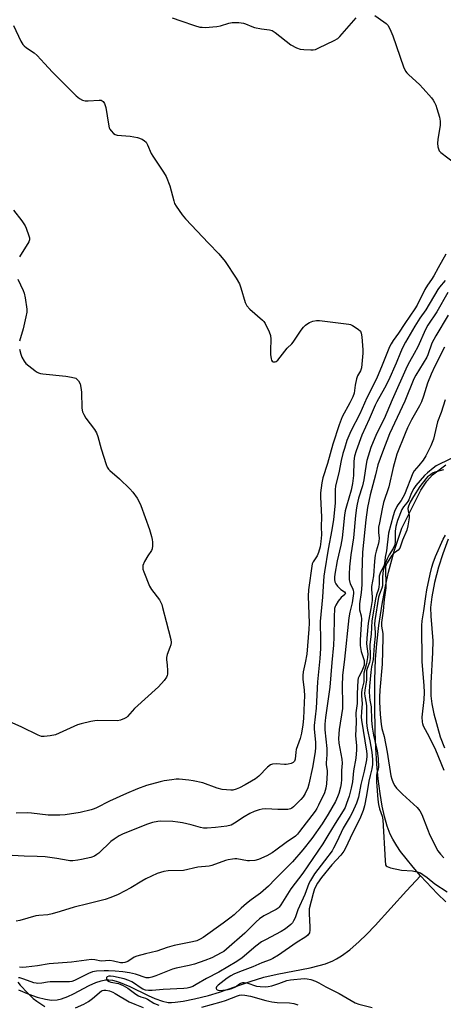
# Model space of a CAD drawing. Units: inches. Extents: x 1195767 to 1201767, y 505459 to 509459.
# Drawn here: x 1198016 to 1198179, y 508420 to 508799 of the extents above; entities that cross this region are included whole.
import ezdxf

# ---------------------------------------------------------------- set-up
doc = ezdxf.new("R2010")
doc.units = ezdxf.units.IN
doc.header["$MEASUREMENT"] = 0
for name, color, linetype in [('HYDRO-Single Line Stream', 4, 'Continuous'), ('HYDRO-Stream Poly Centerlines', 142, 'Continuous'), ('HYDRO-Water Body', 4, 'Continuous'), ('Undefined', 1, 'Continuous')]:
    doc.layers.add(name, color=color, linetype=linetype)

msp = doc.modelspace()

# ---------------------------------------------------------------- linework, layer by layer
at = {"layer": 'HYDRO-Single Line Stream'}
msp.add_lwpolyline([(1198015.34, 508425.92), (1198019.25, 508424.25), (1198022.54, 508423.11), (1198025.64, 508422.32), (1198028.02, 508422.01), (1198030.14, 508422.07), (1198031.86, 508422.47), (1198034.3, 508423.42), (1198036.41, 508424.43), (1198042.46, 508427.57), (1198045.11, 508428.77), (1198047.07, 508429.46), (1198048.83, 508429.81), (1198050.09, 508429.81), (1198051.44, 508429.62), (1198052.88, 508429.26), (1198054.39, 508428.77), (1198058.1, 508427.21), (1198065.21, 508423.77), (1198067.82, 508422.6), (1198070.73, 508421.56), (1198072.89, 508421.13), (1198074.14, 508421.08), (1198075.55, 508421.15), (1198078.68, 508421.56), (1198083.09, 508422.47), (1198088.44, 508423.81), (1198092.65, 508425.09), (1198104.46, 508429.2), (1198109.67, 508430.83), (1198114.85, 508432), (1198127.54, 508434.46), (1198130.97, 508435.26), (1198133.44, 508435.98), (1198136.3, 508437.15), (1198137.71, 508437.88), (1198139.56, 508439), (1198142.77, 508441.32), (1198146.44, 508444.5), (1198149.22, 508447.21), (1198152.55, 508450.7), (1198164.6, 508464.08), (1198170.02, 508469.87)], dxfattribs=at)
at = {"layer": 'HYDRO-Stream Poly Centerlines'}
for points in [[(1198179.74, 508459.79), (1198176.58, 508462.87), (1198170.02, 508469.87), (1198167.19, 508473.12), (1198164.45, 508476.44), (1198162.36, 508479.2), (1198160.87, 508481.34), (1198159.31, 508483.9), (1198158.36, 508485.8), (1198157.18, 508488.95), (1198156.15, 508492.61), (1198155.27, 508496.67), (1198154.45, 508501.56), (1198153.74, 508507.18), (1198153.2, 508512.8), (1198152.78, 508519.19), (1198152.55, 508525.25), (1198152.42, 508535.41), (1198152.48, 508545.3), (1198152.73, 508553.23), (1198153.16, 508559.15), (1198154.01, 508566.22), (1198155.24, 508574.36), (1198156.51, 508581.27), (1198157.75, 508586.72), (1198159.93, 508594.73), (1198161.89, 508600.89), (1198162.88, 508603.56), (1198170.13, 508618.21), (1198172.44, 508621.75), (1198174.68, 508624.15), (1198179.75, 508628.04)], [(1198180.64, 508599.43), (1198178.57, 508593.73), (1198176.94, 508588.64), (1198175.42, 508582.7), (1198174.36, 508577.18), (1198173.92, 508573.04), (1198174.01, 508569.69), (1198174.74, 508560.3), (1198174.65, 508555.77), (1198173.97, 508544.03), (1198174.01, 508539.04), (1198174.41, 508536.03), (1198175.19, 508532.2), (1198177.57, 508523.38), (1198179.25, 508519.05)]]:
    msp.add_lwpolyline(points, dxfattribs=at)
at = {"layer": 'HYDRO-Water Body'}
for points in [[(1198179.74, 508459.79), (1198176.58, 508462.87), (1198170.02, 508469.87), (1198167.19, 508473.12), (1198164.45, 508476.44), (1198162.36, 508479.2), (1198160.87, 508481.34), (1198159.31, 508483.9), (1198158.36, 508485.8), (1198157.18, 508488.95), (1198156.15, 508492.61), (1198155.27, 508496.67), (1198154.45, 508501.56), (1198153.74, 508507.18), (1198153.2, 508512.8), (1198152.78, 508519.19), (1198152.55, 508525.25), (1198152.42, 508535.41), (1198152.48, 508545.3), (1198152.73, 508553.23), (1198153.16, 508559.15), (1198154.01, 508566.22), (1198155.24, 508574.36), (1198156.51, 508581.27), (1198157.75, 508586.72), (1198159.93, 508594.73), (1198161.89, 508600.89), (1198162.88, 508603.56), (1198170.13, 508618.21), (1198172.44, 508621.75), (1198174.68, 508624.15), (1198179.75, 508628.04)], [(1198180.64, 508599.43), (1198178.57, 508593.73), (1198176.94, 508588.64), (1198175.42, 508582.7), (1198174.36, 508577.18), (1198173.92, 508573.04), (1198174.01, 508569.69), (1198174.74, 508560.3), (1198174.65, 508555.77), (1198173.97, 508544.03), (1198174.01, 508539.04), (1198174.41, 508536.03), (1198175.19, 508532.2), (1198177.57, 508523.38), (1198179.25, 508519.05)]]:
    msp.add_lwpolyline(points, dxfattribs=at)
at = {"layer": 'Undefined'}
for points, elevation in [([(1198074.47, 508799.97), (1198077.81, 508798.9), (1198083.03, 508797.03), (1198085.13, 508796.46), (1198085.95, 508796.35), (1198087.09, 508796.34), (1198091.69, 508796.64), (1198093.06, 508796.95), (1198096.31, 508797.93), (1198097.47, 508798.15), (1198100.11, 508798.16), (1198101.85, 508797.98), (1198102.67, 508797.71), (1198105.07, 508796.66), (1198106.16, 508796.28), (1198108.76, 508795.8), (1198111.84, 508795.44), (1198112.87, 508795.12), (1198114.07, 508794.34), (1198120.07, 508789.63), (1198122.34, 508788.39), (1198123.68, 508787.92), (1198125.14, 508787.77), (1198127.81, 508787.69), (1198128.69, 508787.72), (1198129.55, 508787.87), (1198130.91, 508788.43), (1198136.84, 508791.28), (1198138.14, 508792), (1198139.02, 508792.76), (1198145.27, 508799.99)], 196), ([(1198152.45, 508800.85), (1198155.91, 508798.51), (1198156.85, 508797.8), (1198157.43, 508797.18), (1198158.25, 508795.72), (1198159.4, 508793.13), (1198163.53, 508781.11), (1198164.23, 508779.52), (1198164.73, 508778.85), (1198165.51, 508778.03), (1198169.58, 508774.28), (1198171.04, 508772.81), (1198174.24, 508769.26), (1198174.91, 508768.34), (1198175.47, 508767.38), (1198175.89, 508766.45), (1198176.33, 508765.15), (1198177.27, 508761.81), (1198177.6, 508760.19), (1198177.57, 508758.63), (1198176.74, 508753.17), (1198176.61, 508751.73), (1198176.75, 508750.33), (1198177.02, 508749.25), (1198177.25, 508748.77), (1198177.8, 508748.14), (1198183.21, 508744.11)], 196), ([(1198013.36, 508797.02), (1198016.24, 508791.01), (1198016.97, 508789.78), (1198017.53, 508789.16), (1198018.38, 508788.42), (1198021.37, 508786.48), (1198022.5, 508785.55), (1198025.26, 508782.38), (1198028.32, 508779.13), (1198037.52, 508770.04), (1198038.81, 508768.92), (1198039.97, 508768.35), (1198040.99, 508768.12), (1198042.11, 508768.11), (1198046.34, 508768.36), (1198047.12, 508768.26), (1198047.85, 508767.86), (1198048.37, 508767.02), (1198048.87, 508765.48), (1198049.91, 508759.13), (1198050.24, 508757.72), (1198050.46, 508757.21), (1198050.91, 508756.5), (1198051.83, 508755.48), (1198052.51, 508755.07), (1198053.31, 508754.88), (1198058.23, 508754.47), (1198059.71, 508754.25), (1198061.09, 508753.93), (1198062.93, 508753.29), (1198063.84, 508752.68), (1198064.42, 508752.09), (1198065, 508751.08), (1198066.42, 508747.79), (1198066.96, 508746.74), (1198071.13, 508740.65), (1198072.09, 508738.9), (1198073.59, 508735.33), (1198075.05, 508729.55), (1198075.4, 508728.53), (1198075.94, 508727.54), (1198078.32, 508724.22), (1198079.59, 508722.63), (1198088.4, 508713.23), (1198092.36, 508709.17), (1198094.88, 508706.2), (1198099.03, 508699.84), (1198100.32, 508697.66), (1198100.92, 508696.04), (1198102.54, 508690.45), (1198103.16, 508689.11), (1198104.33, 508687.88), (1198109.19, 508683.71), (1198109.76, 508683.08), (1198110.24, 508682.33), (1198111.83, 508679.12), (1198112.33, 508677.73), (1198112.42, 508676.32), (1198112.23, 508671.97), (1198112.25, 508670.5), (1198112.51, 508668.74), (1198112.68, 508668.23), (1198112.95, 508667.83), (1198113.35, 508667.61), (1198114.06, 508667.57), (1198114.51, 508667.74), (1198115.09, 508668.22), (1198118.66, 508672.87), (1198120.48, 508674.59), (1198121.05, 508675.23), (1198124.12, 508679.83), (1198124.95, 508680.91), (1198125.74, 508681.67), (1198126.6, 508682.33), (1198127.32, 508682.72), (1198128.62, 508683.22), (1198129.95, 508683.56), (1198131.09, 508683.59), (1198142.48, 508682.09), (1198143.03, 508681.93), (1198143.82, 508681.57), (1198146.04, 508680.17), (1198146.87, 508679.43), (1198147.24, 508678.71), (1198147.47, 508677.28), (1198147.87, 508672.19), (1198147.82, 508671.01), (1198147.3, 508665.25), (1198146.89, 508664.18), (1198145.78, 508662.17), (1198145.4, 508661.12), (1198144.86, 508658.65), (1198144.43, 508655.52), (1198144.03, 508654.14), (1198142.88, 508651.78), (1198139.89, 508646.49), (1198138.68, 508643.33), (1198136.26, 508635.97), (1198134.27, 508628.52), (1198132.46, 508623.02), (1198132.04, 508621.1), (1198131.59, 508617.25), (1198131.5, 508615.53), (1198131.88, 508607.92), (1198131.82, 508604.16), (1198131.88, 508601.04), (1198131.69, 508598.44), (1198131.42, 508596.44), (1198130.82, 508594.27), (1198130.2, 508593), (1198128.65, 508590.66), (1198128.33, 508589.85), (1198126.95, 508579.86), (1198126.82, 508577.43), (1198127.17, 508567.04), (1198127.1, 508564.74), (1198126.26, 508555.17), (1198125.68, 508551.75), (1198124.85, 508548.29), (1198124.69, 508546.97), (1198124.73, 508545.57), (1198125.23, 508541.29), (1198125.34, 508539.11), (1198125.3, 508536.58), (1198124.98, 508530.36), (1198124.71, 508527.9), (1198124.22, 508524.67), (1198123.68, 508522.63), (1198122.22, 508518.4), (1198122.06, 508517.42), (1198121.83, 508514.72), (1198121.51, 508514), (1198120.95, 508513.46), (1198120.22, 508513.11), (1198119.14, 508512.8), (1198118.31, 508512.67), (1198117.72, 508512.67), (1198114.47, 508512.92), (1198113.07, 508512.75), (1198112.29, 508512.5), (1198111.18, 508511.68), (1198107.79, 508508.24), (1198106.46, 508507.11), (1198105.03, 508506.2), (1198102.56, 508504.8), (1198100.33, 508503.68), (1198099.1, 508503.18), (1198097.8, 508502.85), (1198096.96, 508502.79), (1198093.7, 508503.05), (1198091.75, 508503.52), (1198086.22, 508505.56), (1198082.58, 508506.43), (1198080.88, 508506.67), (1198077.17, 508506.99), (1198076.03, 508506.99), (1198074.27, 508506.79), (1198071.36, 508506.34), (1198069.8, 508505.98), (1198064.6, 508504.53), (1198061.1, 508503.33), (1198056.8, 508501.56), (1198050.35, 508498.55), (1198045.38, 508496.01), (1198044.37, 508495.58), (1198043.27, 508495.22), (1198038.99, 508494.16), (1198033.25, 508493.29), (1198031.25, 508493.14), (1198026.67, 508493.11), (1198020.25, 508493.97), (1198018.81, 508494.01), (1198014.44, 508493.9)], 198), ([(1198013.33, 508726.04), (1198016.56, 508721.86), (1198017.81, 508720.01), (1198018.27, 508719.07), (1198019.33, 508716.17), (1198019.56, 508715.35), (1198019.55, 508714.55), (1198019.24, 508713.78), (1198015.7, 508708.01)], 200), ([(1198179.73, 508709.05), (1198176.88, 508703.74), (1198175.14, 508700.73), (1198174.23, 508699.26), (1198172.73, 508697.13), (1198171.69, 508695.48), (1198168.68, 508689.46), (1198167.9, 508688.04), (1198164, 508682.43), (1198161.58, 508678.67), (1198159.49, 508675.79), (1198158.75, 508674.61), (1198158.15, 508673.33), (1198155.33, 508666.3), (1198153.1, 508661.09), (1198149.32, 508653.81), (1198146.62, 508647.62), (1198143.19, 508640.96), (1198141.72, 508637.32), (1198140.71, 508634.3), (1198140.17, 508632.38), (1198139.52, 508629.63), (1198138.61, 508624.9), (1198137.31, 508619.94), (1198137.16, 508618.31), (1198137.24, 508613.26), (1198136.5, 508607.01), (1198135.92, 508602.95), (1198134.45, 508595.57), (1198133.07, 508586.81), (1198132.86, 508585.09), (1198132.52, 508581.35), (1198132.32, 508577.09), (1198131.38, 508567.73), (1198131.59, 508560.23), (1198131.53, 508557.33), (1198131.3, 508553.41), (1198130.43, 508544.54), (1198129.9, 508534.32), (1198129.08, 508527.66), (1198129.13, 508526.4), (1198129.67, 508521.19), (1198129.64, 508519.22), (1198129.45, 508517.55), (1198128.48, 508511.55), (1198127.09, 508505.07), (1198126.66, 508503.7), (1198125.65, 508501.56), (1198124.91, 508500.29), (1198123.98, 508499.23), (1198121.14, 508496.39), (1198120.48, 508495.86), (1198120, 508495.59), (1198118.91, 508495.36), (1198115.1, 508495.29), (1198110.44, 508495.56), (1198109.05, 508495.46), (1198107.89, 508495.22), (1198105.94, 508494.55), (1198104.35, 508493.83), (1198102.14, 508492.51), (1198098.42, 508490.04), (1198097.12, 508489.37), (1198095.45, 508488.96), (1198091.1, 508488.43), (1198087.95, 508488.13), (1198086.51, 508488.17), (1198085.37, 508488.39), (1198081.76, 508489.4), (1198078.38, 508490.18), (1198076.67, 508490.52), (1198074.67, 508490.78), (1198070, 508490.9), (1198068.86, 508490.77), (1198066.9, 508490.38), (1198064.99, 508489.76), (1198055.62, 508485.94), (1198054.06, 508485.17), (1198052.07, 508483.92), (1198050.88, 508483.06), (1198046.17, 508478.52), (1198045.5, 508477.99), (1198044.49, 508477.4), (1198043.14, 508476.93), (1198039.53, 508476.06), (1198038.14, 508475.83), (1198036.2, 508475.63), (1198035.09, 508475.61), (1198034.35, 508475.68), (1198030.03, 508476.54), (1198025.56, 508477.15), (1198022.45, 508477.33), (1198017.46, 508477.38), (1198010.54, 508477.74)], 196), ([(1198179.54, 508698.91), (1198177.37, 508696.33), (1198176.7, 508695.4), (1198172.11, 508687.69), (1198169.75, 508684.43), (1198167.78, 508681.3), (1198164.29, 508675.25), (1198163.09, 508672.96), (1198162.26, 508671.15), (1198160.71, 508667.05), (1198157.65, 508660.42), (1198156.16, 508657.43), (1198153.19, 508652.22), (1198152.58, 508651), (1198150.32, 508645.5), (1198147.47, 508639.43), (1198145.31, 508633.4), (1198144.65, 508631.27), (1198144.38, 508629.44), (1198144.25, 508623.89), (1198143.91, 508620.75), (1198143.34, 508618.25), (1198141.48, 508612.11), (1198140.99, 508610.25), (1198140.75, 508608.66), (1198140.17, 508602.39), (1198139.84, 508599.91), (1198139.31, 508597.1), (1198137.98, 508591.07), (1198137.1, 508585.94), (1198136.96, 508584.82), (1198136.94, 508583.86), (1198137.11, 508582.93), (1198137.44, 508582.2), (1198138.09, 508581.25), (1198138.67, 508580.6), (1198139.35, 508580.04), (1198140.74, 508579.1), (1198141.04, 508578.78), (1198141.12, 508578.54), (1198140.86, 508578.1), (1198139.44, 508576.89), (1198138.33, 508575.47), (1198137.38, 508573.96), (1198137.17, 508573.46), (1198136.98, 508572.67), (1198136.79, 508569.4), (1198136.68, 508561.64), (1198136.51, 508558.59), (1198135.86, 508551.92), (1198135.13, 508542.39), (1198133.52, 508530.78), (1198133.22, 508528.13), (1198133.26, 508525.98), (1198133.97, 508518.89), (1198133.95, 508516.36), (1198133.7, 508513.37), (1198133.75, 508512.6), (1198134.09, 508510.33), (1198134.13, 508509.49), (1198133.84, 508505.2), (1198133.58, 508503.56), (1198133.01, 508501.77), (1198130.8, 508496.97), (1198130.15, 508495.78), (1198129.44, 508494.69), (1198123.48, 508486.84), (1198122.62, 508485.81), (1198121.87, 508485.09), (1198118.37, 508482.66), (1198114.32, 508479.65), (1198112.87, 508478.69), (1198110.87, 508477.55), (1198107.66, 508476.14), (1198106.27, 508475.75), (1198104.26, 508475.6), (1198103.42, 508475.66), (1198099.37, 508476.35), (1198098.51, 508476.37), (1198097.68, 508476.29), (1198096.03, 508476.01), (1198094.94, 508475.73), (1198089.75, 508473.83), (1198088.63, 508473.5), (1198084.36, 508473.11), (1198078.82, 508471.86), (1198072.94, 508471.71), (1198071.21, 508471.46), (1198068.66, 508470.7), (1198064.36, 508468.67), (1198062.81, 508467.81), (1198058.58, 508465.16), (1198053.71, 508462.63), (1198050.79, 508461.45), (1198048.6, 508460.73), (1198042.04, 508459.06), (1198036.72, 508457.83), (1198031.34, 508456.04), (1198028.25, 508455.18), (1198026.6, 508454.87), (1198023.18, 508454.61), (1198022.02, 508454.44), (1198015.78, 508452.66), (1198014.36, 508452.32)], 194), ([(1198014.99, 508699.43), (1198017.11, 508695.04), (1198017.53, 508693.99), (1198017.88, 508692.26), (1198018.44, 508687.86), (1198018.45, 508686.69), (1198018.13, 508684.94), (1198017.06, 508680.29), (1198015.69, 508675.6)], 200), ([(1198180.59, 508694.29), (1198176.26, 508686.81), (1198172.87, 508681.71), (1198171.94, 508680.12), (1198168.96, 508673.35), (1198167.62, 508670.81), (1198165.79, 508667.67), (1198164.91, 508665.93), (1198159.09, 508652.97), (1198156.03, 508645.63), (1198153.04, 508639.92), (1198150.87, 508634.65), (1198149.42, 508629.63), (1198149.14, 508628.21), (1198148.27, 508622.23), (1198147.69, 508619.93), (1198146.21, 508615.16), (1198145.63, 508612.86), (1198145.35, 508611.42), (1198144.97, 508608.52), (1198144.2, 508599.86), (1198143.18, 508593.41), (1198142.73, 508588.71), (1198142.56, 508585.85), (1198142.61, 508583.8), (1198143, 508582.25), (1198143.82, 508580.56), (1198144.1, 508579.81), (1198144.24, 508579.01), (1198144.25, 508578.45), (1198143.74, 508574.86), (1198142.76, 508571.23), (1198142.39, 508569.1), (1198140.74, 508553.23), (1198139.98, 508546.86), (1198139.85, 508542.94), (1198140.04, 508535.96), (1198140.02, 508534.2), (1198138.77, 508526.17), (1198138.49, 508522.71), (1198138.64, 508520.86), (1198139.73, 508514.71), (1198139.83, 508513.13), (1198139.62, 508510.4), (1198139.61, 508506.84), (1198139.51, 508505.37), (1198139.25, 508503.96), (1198138.54, 508501.5), (1198138.08, 508500.19), (1198137.29, 508498.47), (1198134.54, 508493.57), (1198132.2, 508489.85), (1198128.23, 508484.23), (1198124.67, 508479.81), (1198120.79, 508475.27), (1198114.03, 508468.59), (1198111.58, 508465.86), (1198108.43, 508463.18), (1198104.85, 508460.58), (1198103.02, 508459.12), (1198100.98, 508457.38), (1198098.3, 508454.81), (1198096.67, 508453.49), (1198094.13, 508451.61), (1198086.39, 508446.16), (1198085.18, 508445.41), (1198083.88, 508444.84), (1198082.24, 508444.4), (1198075.19, 508443.02), (1198072.48, 508442.19), (1198068.53, 508440.78), (1198064.24, 508439.82), (1198060.85, 508438.95), (1198059.78, 508438.51), (1198057.33, 508436.9), (1198056.25, 508436.49), (1198055.39, 508436.36), (1198054.53, 508436.39), (1198051.8, 508437.03), (1198050.44, 508437.2), (1198047.08, 508436.97), (1198044.7, 508437.52), (1198043.36, 508437.57), (1198035.71, 508436.63), (1198027.05, 508435.92), (1198022.6, 508435.18), (1198018.26, 508434.7), (1198016.82, 508434.61), (1198015.69, 508434.7)], 192), ([(1198180.67, 508685.56), (1198175.86, 508677.59), (1198174.44, 508674.79), (1198172.83, 508670.37), (1198172.42, 508669.44), (1198171.11, 508667.15), (1198168.23, 508662.52), (1198167.46, 508661.02), (1198163.93, 508652.44), (1198158.1, 508639.96), (1198155.37, 508632.9), (1198153.59, 508627.97), (1198152.68, 508624.16), (1198150.63, 508616.43), (1198149.63, 508611.57), (1198148.99, 508606.81), (1198147.75, 508594.38), (1198147.44, 508586.34), (1198147.43, 508581.84), (1198147.13, 508578.88), (1198146.57, 508574.55), (1198146.48, 508573.11), (1198146.59, 508572.16), (1198147.13, 508569.93), (1198147.28, 508568.56), (1198146.74, 508560.63), (1198146.77, 508558.51), (1198147.18, 508556.17), (1198148.31, 508552.72), (1198148.4, 508551.69), (1198148.29, 508550.9), (1198147.98, 508549.88), (1198147.44, 508548.64), (1198146.24, 508546.43), (1198146.03, 508545.86), (1198145.9, 508544.99), (1198145.6, 508539.95), (1198145.61, 508536.09), (1198145.11, 508532.49), (1198145.29, 508528.96), (1198145.05, 508523.67), (1198145.4, 508519.97), (1198145.42, 508518.25), (1198145.08, 508515.08), (1198144.2, 508510.22), (1198143.82, 508505.97), (1198143.33, 508503.52), (1198142.51, 508500.44), (1198141.6, 508497.64), (1198140.97, 508496.08), (1198140.31, 508494.88), (1198137.15, 508489.93), (1198134.38, 508485.3), (1198132.42, 508482.18), (1198124.73, 508470.87), (1198120.08, 508464.87), (1198116.27, 508458.69), (1198115.6, 508457.79), (1198115.2, 508457.41), (1198114.47, 508456.91), (1198109.78, 508454.38), (1198108.09, 508453.31), (1198106.8, 508452.17), (1198102.44, 508447.8), (1198095.39, 508441.59), (1198094.31, 508440.77), (1198093.28, 508440.14), (1198089.72, 508438.33), (1198087.06, 508437.23), (1198083.09, 508435.86), (1198080.92, 508435.31), (1198075.99, 508434.24), (1198074.6, 508433.85), (1198068.21, 508431.34), (1198066.61, 508430.78), (1198065.54, 508430.54), (1198065.08, 508430.52), (1198064.45, 508430.61), (1198060.32, 508432.01), (1198058.04, 508432.49), (1198055.44, 508432.87), (1198052.54, 508433.13), (1198049.99, 508433.3), (1198048.26, 508433.33), (1198045.29, 508433.17), (1198043.81, 508432.9), (1198042.19, 508432.26), (1198036.84, 508429.56), (1198035.84, 508429.21), (1198034.87, 508429.03), (1198033.51, 508428.98), (1198027.54, 508429.08), (1198026.46, 508428.95), (1198024.33, 508428.52), (1198022.62, 508428.43), (1198022.06, 508428.48), (1198021.2, 508428.69), (1198017.38, 508430.11), (1198015.78, 508430.56), (1198015.29, 508430.6)], 190), ([(1198015.62, 508672.53), (1198016.2, 508670.54), (1198016.63, 508669.43), (1198017.42, 508667.84), (1198018.13, 508666.94), (1198021.53, 508664.23), (1198022.23, 508663.74), (1198022.97, 508663.34), (1198023.8, 508663.11), (1198024.66, 508662.98), (1198033.48, 508662.09), (1198035.75, 508661.75), (1198037.32, 508661.29), (1198037.77, 508660.99), (1198038.33, 508660.37), (1198039.04, 508659.11), (1198039.34, 508657.7), (1198039.49, 508655.95), (1198039.73, 508649.77), (1198039.94, 508648.35), (1198040.39, 508647.36), (1198041.26, 508645.93), (1198044.6, 508641.56), (1198045.33, 508640.33), (1198045.8, 508638.94), (1198047.12, 508634.11), (1198049.07, 508628.11), (1198049.47, 508627.07), (1198049.9, 508626.37), (1198050.48, 508625.76), (1198054.2, 508622.55), (1198058.16, 508618.75), (1198059.29, 508617.43), (1198060.99, 508615.1), (1198061.8, 508613.7), (1198062.36, 508612.32), (1198065.71, 508603.06), (1198066.51, 508600.37), (1198066.74, 508599.3), (1198066.84, 508598.18), (1198066.86, 508596.78), (1198066.74, 508595.7), (1198066.45, 508594.99), (1198065.07, 508593.01), (1198063.85, 508590.75), (1198063.2, 508589.21), (1198063.11, 508588.42), (1198063.21, 508587.87), (1198063.58, 508586.76), (1198065.77, 508581.24), (1198066.54, 508580), (1198069.54, 508576.02), (1198069.98, 508575.28), (1198070.44, 508574.26), (1198070.78, 508573.14), (1198072.09, 508567.71), (1198073.92, 508560.75), (1198074.06, 508559.6), (1198073.94, 508558.77), (1198073.59, 508557.67), (1198072.5, 508554.98), (1198072.23, 508553.89), (1198072.25, 508553.1), (1198072.56, 508550.91), (1198072.63, 508548.86), (1198072.59, 508547.41), (1198072.49, 508546.86), (1198072.3, 508546.34), (1198071.31, 508544.98), (1198069.15, 508542.61), (1198059.97, 508534.18), (1198057.25, 508531.08), (1198056.81, 508530.74), (1198056.08, 508530.34), (1198054.52, 508529.71), (1198053.43, 508529.47), (1198045.79, 508529.57), (1198044.63, 508529.49), (1198043.17, 508529.2), (1198039.39, 508528.31), (1198037.96, 508527.89), (1198030.9, 508524.68), (1198029.52, 508524.14), (1198027.5, 508523.71), (1198025.16, 508523.4), (1198024.1, 508523.5), (1198022.88, 508523.93), (1198016.55, 508526.99), (1198012.83, 508528.68)], 200), ([(1198179.25, 508673.22), (1198175.5, 508665.93), (1198174.08, 508662.93), (1198172.69, 508659.43), (1198171.21, 508654.36), (1198170.43, 508652.29), (1198169.68, 508650.75), (1198166.6, 508645.3), (1198165.04, 508642.19), (1198164.11, 508640.05), (1198160.97, 508632.07), (1198159.45, 508626.96), (1198157.79, 508619.58), (1198155.84, 508613.53), (1198155.25, 508611.01), (1198154.19, 508605.68), (1198153.9, 508604), (1198153.82, 508602.86), (1198153.84, 508601.99), (1198154.08, 508599.77), (1198154.03, 508598.54), (1198153.76, 508597.3), (1198152.93, 508594.74), (1198152.59, 508593.16), (1198152.34, 508590.92), (1198151.9, 508585.28), (1198151.16, 508581.19), (1198151.15, 508580.05), (1198151.45, 508577.2), (1198151.42, 508575.79), (1198150.92, 508572.68), (1198149.83, 508567.03), (1198149.31, 508561.27), (1198149.3, 508559.06), (1198149.71, 508555.29), (1198149.66, 508553.85), (1198149.3, 508551.52), (1198148.25, 508547.76), (1198148.16, 508546.69), (1198148.22, 508545.11), (1198148.18, 508544.42), (1198147.44, 508541.39), (1198147.27, 508540.25), (1198147.3, 508539.11), (1198147.59, 508536.12), (1198147.28, 508532.97), (1198147.24, 508530.93), (1198147.3, 508529.78), (1198149.28, 508517.86), (1198149.41, 508516.68), (1198149.4, 508515.9), (1198149.2, 508514.44), (1198148.33, 508510.08), (1198147.03, 508505.03), (1198146.12, 508500.06), (1198145.81, 508498.97), (1198145.35, 508497.73), (1198143.76, 508494.13), (1198142.93, 508492.6), (1198140.26, 508488.21), (1198137.83, 508482.92), (1198136.57, 508480.43), (1198135.98, 508479.51), (1198133.06, 508475.55), (1198129.26, 508470.62), (1198127.66, 508468.07), (1198127.1, 508466.85), (1198125.54, 508462.67), (1198122.87, 508456.71), (1198121.74, 508453.71), (1198121.14, 508452.45), (1198120.71, 508451.76), (1198120.15, 508451.12), (1198118.12, 508449.45), (1198116.36, 508448.38), (1198110.3, 508445.25), (1198108.8, 508444.37), (1198106.59, 508442.73), (1198101.35, 508438.33), (1198099.34, 508436.88), (1198092.41, 508432.76), (1198087.62, 508430.38), (1198083.69, 508427.95), (1198082.35, 508427.28), (1198081.24, 508426.85), (1198080.23, 508426.61), (1198078.87, 508426.44), (1198070.97, 508426.04), (1198066.71, 508425.67), (1198065.32, 508425.66), (1198064.19, 508425.86), (1198063.11, 508426.22), (1198062.1, 508426.83), (1198059.93, 508428.42), (1198058.97, 508429.03), (1198057.75, 508429.56), (1198055.91, 508430.14), (1198051.84, 508431.1), (1198050.73, 508431.25), (1198050.03, 508431.19), (1198049.45, 508430.96), (1198049.22, 508430.67), (1198049.21, 508430.07), (1198049.57, 508429.52), (1198050.18, 508429.15), (1198050.84, 508428.94), (1198053.8, 508428.35), (1198055.64, 508427.57), (1198057.37, 508426.56), (1198060.48, 508424.25), (1198061.42, 508423.66), (1198062.32, 508423.23), (1198064.15, 508422.69), (1198064.95, 508422.37), (1198067.33, 508420.88), (1198068.22, 508420.42), (1198069.29, 508420.03)], 188), ([(1198179.55, 508653), (1198178, 508648.14), (1198176.55, 508644.49), (1198175, 508637.86), (1198174.06, 508635.35), (1198172.03, 508631.49), (1198171.03, 508629.75), (1198169.44, 508627.67), (1198167.6, 508625.67), (1198167.01, 508624.78), (1198163.84, 508616.58), (1198162.64, 508614.25), (1198161.32, 508612.64), (1198160.87, 508611.89), (1198160, 508610.01), (1198159.44, 508608.41), (1198157.71, 508601.67), (1198156.94, 508594.86), (1198156.48, 508592.45), (1198156.12, 508589.82), (1198155.75, 508588.74), (1198154.68, 508586.73), (1198154.17, 508585.11), (1198154.08, 508584.28), (1198154.08, 508582.04), (1198154.01, 508581.06), (1198153.8, 508580.17), (1198153.07, 508577.94), (1198152.68, 508576.32), (1198151.26, 508567.93), (1198150.99, 508562.88), (1198150.49, 508558.81), (1198150.7, 508554.61), (1198150.67, 508553.5), (1198150.35, 508551.91), (1198149.51, 508549.65), (1198149.3, 508548.75), (1198149.28, 508545.15), (1198148.56, 508541.3), (1198148.46, 508540.01), (1198148.54, 508538.99), (1198149.07, 508536.22), (1198149.19, 508535.11), (1198149.23, 508528.98), (1198149.32, 508527.55), (1198149.57, 508525.91), (1198150.46, 508521.79), (1198151.28, 508517.46), (1198151.54, 508514.62), (1198151.59, 508512.64), (1198151.32, 508510.97), (1198150.59, 508508.44), (1198150.08, 508506.23), (1198149.26, 508500.74), (1198148.51, 508496.75), (1198147.95, 508494.97), (1198146.64, 508491.75), (1198143.9, 508486.24), (1198141.2, 508480.5), (1198140.52, 508479.28), (1198139.32, 508477.79), (1198135.86, 508474.03), (1198131.96, 508469.23), (1198130.4, 508467.03), (1198129.26, 508464.84), (1198128.66, 508463.04), (1198127.21, 508457.17), (1198127.11, 508455.35), (1198127.47, 508450.11), (1198127.49, 508448.96), (1198127.25, 508447.89), (1198126.68, 508446.97), (1198125.86, 508446.29), (1198122.22, 508444.02), (1198115.34, 508439.29), (1198113.22, 508437.99), (1198112.16, 508437.53), (1198109, 508436.39), (1198105.51, 508434.78), (1198100.35, 508432.84), (1198098.23, 508431.96), (1198097.08, 508431.39), (1198095.64, 508430.42), (1198092.14, 508427.71), (1198091.55, 508427.11), (1198091.37, 508426.79), (1198091.33, 508426.48), (1198091.49, 508426.17), (1198091.8, 508425.93), (1198092.51, 508425.75), (1198093.96, 508425.8), (1198096.03, 508426.12), (1198097.37, 508426.53), (1198098.5, 508427.01), (1198099.29, 508427.47), (1198100.41, 508428.27), (1198100.89, 508428.51), (1198101.65, 508428.76), (1198102.17, 508428.84), (1198103.23, 508428.69), (1198106.86, 508427.41), (1198108.29, 508427.2), (1198110.32, 508427.09), (1198111.45, 508427.21), (1198112.82, 508427.56), (1198115.54, 508428.4), (1198118.55, 508429.53), (1198120.01, 508429.83), (1198125.28, 508430.33), (1198126.39, 508430.2), (1198127.77, 508429.91), (1198129.62, 508429.3), (1198130.84, 508428.7), (1198133.6, 508427.17), (1198138.67, 508424.61), (1198144.9, 508420.97), (1198146.24, 508420.45), (1198151.37, 508419.15)], 186), ([(1198184.31, 508631.53), (1198177.08, 508628.13), (1198176.07, 508627.55), (1198174.91, 508626.72), (1198172.68, 508624.93), (1198171.61, 508623.93), (1198168.22, 508620.01), (1198167.46, 508618.94), (1198166.81, 508617.75), (1198166.26, 508616.51), (1198165.54, 508614.58), (1198165.2, 508613.91), (1198164.78, 508613.31), (1198163.48, 508611.88), (1198162.82, 508610.84), (1198161.17, 508606.51), (1198160.55, 508604.24), (1198160.31, 508602.5), (1198160.29, 508598.52), (1198160.1, 508597.17), (1198159.51, 508595.84), (1198157.93, 508593.36), (1198157.13, 508591.8), (1198156.49, 508590.21), (1198155.86, 508588.26), (1198155.68, 508587.45), (1198155.41, 508584.81), (1198155.42, 508582.24), (1198155.35, 508581.37), (1198155.15, 508580.52), (1198154.2, 508578.22), (1198153.88, 508577.09), (1198152.44, 508568.14), (1198152.37, 508566.71), (1198152.59, 508563.49), (1198152.58, 508562.05), (1198152.14, 508558.49), (1198151.76, 508553.03), (1198151.19, 508550.31), (1198150.86, 508548.25), (1198150.4, 508542.77), (1198150.3, 508540.74), (1198150.34, 508538.72), (1198150.52, 508537.42), (1198151.05, 508534.89), (1198151.2, 508529.68), (1198151.43, 508526.99), (1198151.96, 508524.02), (1198153.35, 508517.99), (1198153.78, 508515.03), (1198153.83, 508511.68), (1198153.72, 508510.87), (1198153.23, 508509.34), (1198153.08, 508508.53), (1198153.03, 508507.44), (1198153.1, 508505.97), (1198153.57, 508499.23), (1198153.84, 508497.24), (1198154.2, 508495.58), (1198155.26, 508492.74), (1198155.58, 508491.32), (1198156.37, 508475.71), (1198156.6, 508474.08), (1198156.83, 508473.66), (1198157.2, 508473.37), (1198158.48, 508472.95), (1198162.72, 508472.07), (1198166.97, 508471.75), (1198168.63, 508471.38), (1198169.97, 508470.93), (1198170.95, 508470.38), (1198172.59, 508469.25), (1198175.59, 508466.77), (1198180.3, 508463.61)], 184), ([(1198178.83, 508626.07), (1198175.6, 508625.22), (1198174.7, 508624.77), (1198173.81, 508624.16), (1198172.75, 508623.32), (1198172.04, 508622.61), (1198169.76, 508619.7), (1198167.32, 508615.79), (1198166.1, 508613.59), (1198165.43, 508612.04), (1198165.2, 508611.2), (1198165.23, 508610.31), (1198165.62, 508608.47), (1198165.63, 508607.62), (1198165.2, 508604.45), (1198164.8, 508602.79), (1198163.12, 508599.02), (1198162.37, 508596.66), (1198162.08, 508595.98), (1198161.42, 508595.18), (1198159.56, 508593.74), (1198158.8, 508592.93), (1198158.16, 508591.99), (1198157.16, 508590.25), (1198156.8, 508589.48), (1198156.59, 508588.8), (1198156.5, 508587.37), (1198156.74, 508582.34), (1198156.72, 508580.63), (1198156.02, 508576.21), (1198155.66, 508571.85), (1198154.95, 508567.33), (1198155.01, 508565.95), (1198155.51, 508563.1), (1198155.56, 508561.46), (1198155.21, 508551.34), (1198154.41, 508541.33), (1198154.26, 508538.54), (1198154.27, 508536.84), (1198154.45, 508531.94), (1198154.83, 508528.22), (1198155.15, 508526.52), (1198155.98, 508523.47), (1198157.23, 508517.38), (1198158.64, 508508.35), (1198159, 508506.97), (1198159.47, 508505.64), (1198160.14, 508504.44), (1198160.79, 508503.53), (1198163.06, 508501.19), (1198168.75, 508496.09), (1198169.8, 508494.88), (1198170.55, 508493.4), (1198172.68, 508487.84), (1198173.63, 508485.54), (1198176.75, 508479.51), (1198177.69, 508478.17), (1198179.05, 508476.73)], 182), ([(1198179.13, 508510.42), (1198175.98, 508518.14), (1198173.52, 508523.17), (1198171.19, 508527.46), (1198170.9, 508528.26), (1198170.73, 508529.13), (1198170.67, 508530.91), (1198171.45, 508537.69), (1198171.55, 508540.34), (1198171.44, 508543.02), (1198170.71, 508552.19), (1198170.57, 508566.11), (1198170.62, 508567.9), (1198171.3, 508571.85), (1198172.01, 508577.32), (1198172.46, 508579.89), (1198173.68, 508585.95), (1198174.39, 508588.66), (1198174.91, 508590.28), (1198175.84, 508592.71), (1198178.78, 508599.34), (1198179.6, 508600.86)], 182), ([(1198015.06, 508428.88), (1198015.95, 508427.78), (1198018.92, 508424.62), (1198020.96, 508422.67), (1198022.32, 508421.62), (1198025.45, 508419.5)], 190), ([(1198037.28, 508418.98), (1198040.49, 508420.43), (1198042.28, 508421.44), (1198043.83, 508422.58), (1198047.26, 508425.51), (1198047.64, 508425.7), (1198048.08, 508425.79), (1198048.89, 508425.78), (1198050.28, 508425.54), (1198051.55, 508425.12), (1198052.54, 508424.6), (1198057.92, 508421.38), (1198060.03, 508420.44), (1198063.25, 508419.19)], 190), ([(1198085.9, 508419.24), (1198093.35, 508421.3), (1198094.97, 508421.85), (1198099.57, 508423.63), (1198100.38, 508423.87), (1198101.29, 508423.99), (1198102.47, 508423.89), (1198104.53, 508423.48), (1198110.49, 508421.82), (1198112.79, 508421.35), (1198114.79, 508421.11), (1198119.56, 508420.94), (1198121.22, 508420.68), (1198122.81, 508420.19)], 188)]:
    msp.add_lwpolyline(points, dxfattribs=dict(at, elevation=elevation))

doc.saveas('drawing.dxf')
